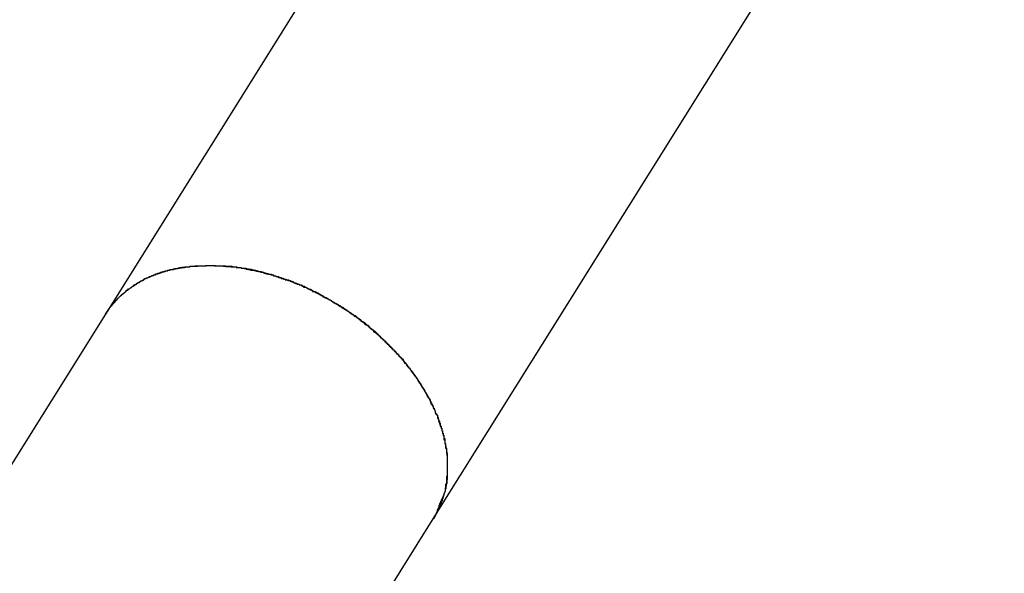
# Model space of a CAD drawing. Extents: x -90 to 90, y -29 to 29.
# Drawn here: x -62 to -61, y -18 to -18 of the extents above; entities that cross this region are included whole.
import ezdxf

# ---------------------------------------------------------------- set-up
doc = ezdxf.new("R2010")
doc.units = 0
doc.layers.get('0').update_dxf_attribs({"linetype": 'CONTINUOUS'})

msp = doc.modelspace()

# ---------------------------------------------------------------- linework, layer by layer
at = {"color": 0}
for points in [[(-56.9535, -10.4945), (-61.6645, -18.0338)], [(-56.9535, -10.4945), (-61.6645, -18.0338)], [(-56.9535, -10.4945), (-61.6645, -18.0338)], [(-56.9535, -10.4945), (-61.6645, -18.0338)], [(-56.9535, -10.4945), (-61.6645, -18.0338)], [(-56.9535, -10.4945), (-61.6645, -18.0338)], [(-56.9535, -10.4945), (-61.6645, -18.0338)], [(-56.9535, -10.4945), (-61.6645, -18.0338)], [(-56.9535, -10.4945), (-61.6645, -18.0338)], [(-56.9535, -10.4945), (-61.6645, -18.0338)], [(-56.9535, -10.4945), (-61.6645, -18.0338)], [(-56.9535, -10.4945), (-61.6645, -18.0338)], [(-56.9535, -10.4945), (-61.6645, -18.0338)], [(-56.9535, -10.4945), (-61.6645, -18.0338)], [(-56.9535, -10.4945), (-61.6645, -18.0338)], [(-56.9535, -10.4945), (-61.6645, -18.0338)], [(-56.9535, -10.4945), (-61.6645, -18.0338)], [(-56.9535, -10.4945), (-61.6645, -18.0338)], [(-56.9535, -10.4945), (-61.6645, -18.0338)], [(-56.9535, -10.4945), (-61.6645, -18.0338)], [(-56.9535, -10.4945), (-61.6645, -18.0338)], [(-61.5288, -18.1186), (-56.813, -10.5717)], [(-61.5288, -18.1186), (-56.813, -10.5717)], [(-61.5288, -18.1186), (-56.813, -10.5717)], [(-61.5288, -18.1186), (-56.813, -10.5717)], [(-61.5288, -18.1186), (-56.813, -10.5717)], [(-61.5288, -18.1186), (-56.813, -10.5717)], [(-61.5288, -18.1186), (-56.813, -10.5717)], [(-61.5288, -18.1186), (-56.813, -10.5717)], [(-61.5288, -18.1186), (-56.813, -10.5717)], [(-61.5288, -18.1186), (-56.813, -10.5717)], [(-61.5288, -18.1186), (-56.813, -10.5717)], [(-61.5288, -18.1186), (-56.813, -10.5717)], [(-61.5288, -18.1186), (-56.813, -10.5717)], [(-61.5288, -18.1186), (-56.813, -10.5717)], [(-61.5288, -18.1186), (-56.813, -10.5717)], [(-61.5288, -18.1186), (-56.813, -10.5717)], [(-61.5288, -18.1186), (-56.813, -10.5717)], [(-61.5288, -18.1186), (-56.813, -10.5717)], [(-61.5288, -18.1186), (-56.813, -10.5717)], [(-61.5288, -18.1186), (-56.813, -10.5717)], [(-61.5288, -18.1186), (-56.813, -10.5717)], [(-61.6645, -18.0338), (-61.6625, -18.031), (-61.6625, -18.031), (-61.6622, -18.0307), (-61.6622, -18.0305), (-61.6619, -18.0302), (-61.6619, -18.0302), (-61.6616, -18.0299), (-61.6616, -18.0299), (-61.6613, -18.0296), (-61.6613, -18.0296), (-61.661, -18.0293), (-61.661, -18.0293), (-61.6607, -18.029), (-61.6607, -18.029), (-61.6604, -18.0287), (-61.6604, -18.0287), (-61.6603, -18.0284), (-61.6603, -18.0284), (-61.6603, -18.0284), (-61.66, -18.0281), (-61.66, -18.028), (-61.6597, -18.0277), (-61.6597, -18.0277), (-61.6594, -18.0274), (-61.6594, -18.0274), (-61.6591, -18.0271), (-61.6591, -18.0271), (-61.6588, -18.0268), (-61.6588, -18.0268), (-61.6585, -18.0265), (-61.6585, -18.0265), (-61.6582, -18.0262), (-61.6582, -18.0262), (-61.6579, -18.0259), (-61.6579, -18.0259), (-61.6579, -18.0259), (-61.6576, -18.0256), (-61.6573, -18.0256), (-61.657, -18.0253), (-61.657, -18.0253), (-61.6567, -18.025), (-61.6567, -18.025), (-61.6564, -18.0247), (-61.6564, -18.0247), (-61.6561, -18.0244), (-61.6561, -18.0244), (-61.6558, -18.0241), (-61.6558, -18.0241), (-61.6555, -18.0238), (-61.6555, -18.0238), (-61.6552, -18.0237), (-61.6552, -18.0237), (-61.6552, -18.0237), (-61.6549, -18.0234), (-61.6546, -18.0234), (-61.6543, -18.0231), (-61.6543, -18.0231), (-61.654, -18.0228), (-61.654, -18.0228), (-61.6537, -18.0227), (-61.6537, -18.0227), (-61.6534, -18.0224), (-61.6533, -18.0224), (-61.653, -18.0221), (-61.653, -18.0221), (-61.6527, -18.0218), (-61.6527, -18.0218), (-61.6524, -18.0218), (-61.6524, -18.0218), (-61.6524, -18.0218), (-61.6521, -18.0215), (-61.6518, -18.0215), (-61.6515, -18.0212), (-61.6515, -18.0212), (-61.6512, -18.0209), (-61.6512, -18.0209), (-61.6509, -18.0209), (-61.6509, -18.0209), (-61.6506, -18.0206), (-61.6503, -18.0206), (-61.65, -18.0203), (-61.65, -18.0203), (-61.6497, -18.02), (-61.6497, -18.02), (-61.6494, -18.02), (-61.6494, -18.02), (-61.6494, -18.02), (-61.6491, -18.0197), (-61.6488, -18.0197), (-61.6485, -18.0194), (-61.6485, -18.0194), (-61.6482, -18.0191), (-61.6481, -18.0191), (-61.6478, -18.0191), (-61.6478, -18.0191), (-61.6475, -18.0188), (-61.6472, -18.0188), (-61.6469, -18.0188), (-61.6469, -18.0188), (-61.6466, -18.0185), (-61.6466, -18.0185), (-61.6463, -18.0185), (-61.6463, -18.0185), (-61.6463, -18.0185), (-61.646, -18.0182), (-61.6457, -18.0182), (-61.6454, -18.0181), (-61.6454, -18.0181), (-61.6451, -18.0178), (-61.6449, -18.0178), (-61.6446, -18.0178), (-61.6446, -18.0178), (-61.6443, -18.0175), (-61.644, -18.0175), (-61.6437, -18.0175), (-61.6437, -18.0175), (-61.6434, -18.0172), (-61.6434, -18.0172), (-61.6431, -18.0172), (-61.6431, -18.0172), (-61.6431, -18.0172), (-61.6428, -18.0169), (-61.6425, -18.0169), (-61.6422, -18.0169), (-61.6422, -18.0169), (-61.6419, -18.0166), (-61.6416, -18.0166), (-61.6413, -18.0166), (-61.6413, -18.0166), (-61.641, -18.0163), (-61.6407, -18.0163), (-61.6404, -18.0163), (-61.6404, -18.0163), (-61.6401, -18.0162), (-61.6401, -18.0162), (-61.6398, -18.0162), (-61.6398, -18.0162), (-61.6398, -18.0162), (-61.6395, -18.0159), (-61.6392, -18.0159), (-61.6389, -18.0159), (-61.6389, -18.0159), (-61.6386, -18.0156), (-61.6383, -18.0156), (-61.638, -18.0156), (-61.638, -18.0156), (-61.6377, -18.0153), (-61.6374, -18.0153), (-61.6371, -18.0153), (-61.6371, -18.0153), (-61.6368, -18.0153), (-61.6367, -18.0153), (-61.6364, -18.0153), (-61.6364, -18.0153), (-61.6364, -18.0153), (-61.6361, -18.015), (-61.6358, -18.015), (-61.6355, -18.015), (-61.6355, -18.015), (-61.6352, -18.0149), (-61.6349, -18.0149), (-61.6346, -18.0149), (-61.6346, -18.0149), (-61.6343, -18.0147), (-61.634, -18.0147), (-61.6337, -18.0147), (-61.6337, -18.0147), (-61.6334, -18.0147), (-61.6333, -18.0147), (-61.633, -18.0147), (-61.633, -18.0147), (-61.633, -18.0147), (-61.6327, -18.0144), (-61.6324, -18.0144), (-61.6321, -18.0144), (-61.6321, -18.0144), (-61.6318, -18.0144), (-61.6315, -18.0144), (-61.6312, -18.0144), (-61.6312, -18.0144), (-61.6309, -18.0142), (-61.6306, -18.0142), (-61.6303, -18.0142), (-61.6303, -18.0142), (-61.63, -18.0142), (-61.6299, -18.0142), (-61.6296, -18.0142), (-61.6296, -18.0142), (-61.6296, -18.0142), (-61.6293, -18.0139), (-61.629, -18.0139), (-61.6287, -18.0139), (-61.6287, -18.0139), (-61.6284, -18.0139), (-61.6281, -18.0139), (-61.6278, -18.0139), (-61.6278, -18.0139), (-61.6275, -18.0139), (-61.6272, -18.0139), (-61.6269, -18.0139), (-61.6269, -18.0139), (-61.6266, -18.0139), (-61.6265, -18.0139), (-61.6262, -18.0139), (-61.6262, -18.0139), (-61.6262, -18.0139), (-61.6259, -18.0138), (-61.6256, -18.0138), (-61.6253, -18.0138), (-61.6253, -18.0138), (-61.625, -18.0138), (-61.6247, -18.0138), (-61.6244, -18.0138), (-61.6244, -18.0138), (-61.6241, -18.0138), (-61.6238, -18.0138), (-61.6235, -18.0138), (-61.6235, -18.0138), (-61.6232, -18.0138), (-61.6231, -18.0138), (-61.6228, -18.0138), (-61.6228, -18.0138), (-61.6228, -18.0138), (-61.6225, -18.0137), (-61.6222, -18.0137), (-61.6219, -18.0137), (-61.6219, -18.0137), (-61.6216, -18.0137), (-61.6213, -18.0137), (-61.621, -18.0137), (-61.621, -18.0137), (-61.6207, -18.0137), (-61.6204, -18.0137), (-61.6201, -18.0137), (-61.6201, -18.0137), (-61.6198, -18.0137), (-61.6196, -18.0137), (-61.6193, -18.0137), (-61.6193, -18.0138), (-61.6193, -18.0138), (-61.619, -18.0138), (-61.6187, -18.0138), (-61.6184, -18.0138), (-61.6184, -18.0138), (-61.6181, -18.0138), (-61.6178, -18.0138), (-61.6175, -18.0138), (-61.6175, -18.0138), (-61.6172, -18.0138), (-61.6169, -18.0138), (-61.6166, -18.0138), (-61.6166, -18.0138), (-61.6163, -18.0138), (-61.6161, -18.0138), (-61.6158, -18.0138), (-61.6158, -18.014), (-61.6158, -18.014), (-61.6155, -18.014), (-61.6152, -18.014), (-61.6149, -18.014), (-61.6148, -18.014), (-61.6145, -18.014), (-61.6142, -18.014), (-61.6139, -18.014), (-61.6139, -18.014), (-61.6136, -18.014), (-61.6133, -18.014), (-61.613, -18.014), (-61.613, -18.014), (-61.6127, -18.014), (-61.6124, -18.014), (-61.6121, -18.014), (-61.6121, -18.0143), (-61.6121, -18.0143), (-61.6118, -18.0143), (-61.6115, -18.0143), (-61.6112, -18.0143), (-61.611, -18.0143), (-61.6107, -18.0143), (-61.6104, -18.0143), (-61.6101, -18.0143), (-61.6101, -18.0145), (-61.6098, -18.0145), (-61.6095, -18.0145), (-61.6092, -18.0145), (-61.6092, -18.0145), (-61.6089, -18.0145), (-61.6086, -18.0145), (-61.6083, -18.0145), (-61.6083, -18.0148), (-61.6083, -18.0148), (-61.608, -18.0148), (-61.6077, -18.0148), (-61.6074, -18.0148), (-61.6071, -18.0148), (-61.6068, -18.0148), (-61.6065, -18.0148), (-61.6062, -18.0148), (-61.6062, -18.0151), (-61.6059, -18.0151), (-61.6056, -18.0151), (-61.6053, -18.0151), (-61.6053, -18.0153), (-61.605, -18.0153), (-61.6047, -18.0153), (-61.6044, -18.0153), (-61.6044, -18.0156), (-61.6044, -18.0156), (-61.6041, -18.0156), (-61.6038, -18.0156), (-61.6035, -18.0156), (-61.6032, -18.0156), (-61.6029, -18.0156), (-61.6026, -18.0156), (-61.6023, -18.0156), (-61.6023, -18.0159), (-61.602, -18.0159), (-61.6017, -18.0159), (-61.6014, -18.0159), (-61.6012, -18.0162), (-61.6009, -18.0162), (-61.6006, -18.0162), (-61.6003, -18.0162), (-61.6003, -18.0165), (-61.6003, -18.0165), (-61.6, -18.0165), (-61.5997, -18.0165), (-61.5994, -18.0165), (-61.5991, -18.0167), (-61.5988, -18.0167), (-61.5985, -18.0167), (-61.5982, -18.0167), (-61.5982, -18.017), (-61.5979, -18.017), (-61.5976, -18.017), (-61.5973, -18.017), (-61.597, -18.0173), (-61.5967, -18.0173), (-61.5964, -18.0173), (-61.5961, -18.0173), (-61.5961, -18.0176), (-61.5961, -18.0176), (-61.5958, -18.0176), (-61.5955, -18.0176), (-61.5952, -18.0176), (-61.5949, -18.0179), (-61.5946, -18.0179), (-61.5943, -18.0179), (-61.594, -18.0179), (-61.5939, -18.0182), (-61.5936, -18.0182), (-61.5933, -18.0182), (-61.593, -18.0182), (-61.5927, -18.0185), (-61.5924, -18.0185), (-61.5921, -18.0187), (-61.5918, -18.0187), (-61.5918, -18.019), (-61.5918, -18.019), (-61.5915, -18.019), (-61.5912, -18.019), (-61.5909, -18.019), (-61.5906, -18.0193), (-61.5903, -18.0193), (-61.59, -18.0193), (-61.5897, -18.0193), (-61.5896, -18.0196), (-61.5893, -18.0196), (-61.589, -18.0196), (-61.5887, -18.0196), (-61.5884, -18.0199), (-61.5881, -18.0199), (-61.5878, -18.0202), (-61.5875, -18.0202), (-61.5875, -18.0205), (-61.5875, -18.0205), (-61.5872, -18.0205), (-61.5869, -18.0205), (-61.5866, -18.0205), (-61.5863, -18.0208), (-61.586, -18.0208), (-61.5857, -18.0211), (-61.5854, -18.0211), (-61.5852, -18.0214), (-61.5849, -18.0214), (-61.5846, -18.0214), (-61.5843, -18.0214), (-61.584, -18.0217), (-61.5837, -18.0217), (-61.5834, -18.022), (-61.5831, -18.022), (-61.5831, -18.0223), (-61.5831, -18.0223), (-61.5828, -18.0223), (-61.5825, -18.0223), (-61.5822, -18.0223), (-61.5819, -18.0226), (-61.5816, -18.0226), (-61.5813, -18.0229), (-61.581, -18.0229), (-61.5809, -18.0232), (-61.5806, -18.0232), (-61.5803, -18.0235), (-61.58, -18.0235), (-61.5797, -18.0238), (-61.5794, -18.0238), (-61.5791, -18.0241), (-61.5788, -18.0241), (-61.5788, -18.0244), (-61.5788, -18.0244), (-61.5785, -18.0244), (-61.5782, -18.0245), (-61.5779, -18.0245), (-61.5776, -18.0248), (-61.5773, -18.0248), (-61.577, -18.0251), (-61.5767, -18.0251), (-61.5765, -18.0254), (-61.5762, -18.0254), (-61.5759, -18.0257), (-61.5756, -18.0257), (-61.5753, -18.026), (-61.575, -18.026), (-61.5747, -18.0263), (-61.5744, -18.0263), (-61.5744, -18.0266), (-61.5744, -18.0266), (-61.5741, -18.0266), (-61.5738, -18.0269), (-61.5735, -18.0269), (-61.5732, -18.0272), (-61.5729, -18.0272), (-61.5726, -18.0275), (-61.5723, -18.0275), (-61.5721, -18.0278), (-61.5718, -18.0278), (-61.5715, -18.0281), (-61.5712, -18.0281), (-61.5709, -18.0284), (-61.5706, -18.0284), (-61.5703, -18.0287), (-61.57, -18.0288), (-61.57, -18.0291), (-61.57, -18.0291), (-61.5697, -18.0291), (-61.5694, -18.0294), (-61.5691, -18.0294), (-61.5688, -18.0297), (-61.5685, -18.0297), (-61.5682, -18.03), (-61.5679, -18.03), (-61.5678, -18.0303), (-61.5675, -18.0303), (-61.5672, -18.0306), (-61.5669, -18.0306), (-61.5666, -18.0309), (-61.5663, -18.0309), (-61.566, -18.0312), (-61.5657, -18.0315), (-61.5657, -18.0318), (-61.5657, -18.0318), (-61.5654, -18.0318), (-61.5651, -18.0321), (-61.5648, -18.0321), (-61.5645, -18.0324), (-61.5642, -18.0324), (-61.5639, -18.0327), (-61.5636, -18.0329), (-61.5636, -18.0332), (-61.5633, -18.0332), (-61.563, -18.0335), (-61.5627, -18.0335), (-61.5624, -18.0338), (-61.5621, -18.0338), (-61.5618, -18.0341), (-61.5615, -18.0344), (-61.5615, -18.0347), (-61.5615, -18.0347), (-61.5612, -18.0347), (-61.5609, -18.035), (-61.5606, -18.035), (-61.5603, -18.0353), (-61.56, -18.0353), (-61.5597, -18.0356), (-61.5594, -18.0359), (-61.5594, -18.0362), (-61.5591, -18.0362), (-61.5588, -18.0365), (-61.5585, -18.0366), (-61.5583, -18.0369), (-61.558, -18.0369), (-61.5577, -18.0372), (-61.5574, -18.0375), (-61.5574, -18.0378), (-61.5574, -18.0378), (-61.5571, -18.0378), (-61.5568, -18.0381), (-61.5565, -18.0381), (-61.5562, -18.0384), (-61.5559, -18.0384), (-61.5556, -18.0387), (-61.5553, -18.039), (-61.5553, -18.0393), (-61.555, -18.0393), (-61.5547, -18.0396), (-61.5544, -18.0399), (-61.5544, -18.0402), (-61.5541, -18.0402), (-61.5538, -18.0405), (-61.5535, -18.0408), (-61.5535, -18.0411), (-61.5535, -18.0411), (-61.5532, -18.0411), (-61.5529, -18.0414), (-61.5526, -18.0415), (-61.5524, -18.0418), (-61.5521, -18.0418), (-61.5518, -18.0421), (-61.5515, -18.0424), (-61.5515, -18.0427), (-61.5512, -18.0427), (-61.5509, -18.043), (-61.5506, -18.0433), (-61.5506, -18.0436), (-61.5503, -18.0436), (-61.55, -18.0439), (-61.5497, -18.0442), (-61.5497, -18.0445), (-61.5497, -18.0445), (-61.5494, -18.0445), (-61.5491, -18.0448), (-61.5488, -18.045), (-61.5488, -18.0453), (-61.5485, -18.0453), (-61.5482, -18.0456), (-61.5479, -18.0459), (-61.5479, -18.0462), (-61.5476, -18.0462), (-61.5473, -18.0465), (-61.547, -18.0468), (-61.547, -18.0471), (-61.5467, -18.0471), (-61.5464, -18.0474), (-61.5461, -18.0477), (-61.5461, -18.048), (-61.5461, -18.048), (-61.5458, -18.048), (-61.5455, -18.0483), (-61.5452, -18.0486), (-61.5452, -18.0489), (-61.5449, -18.0489), (-61.5446, -18.0492), (-61.5443, -18.0495), (-61.5443, -18.0498), (-61.544, -18.0498), (-61.5437, -18.0501), (-61.5434, -18.0504), (-61.5434, -18.0507), (-61.5431, -18.0508), (-61.543, -18.0511), (-61.5427, -18.0514), (-61.5427, -18.0517), (-61.5427, -18.0517), (-61.5424, -18.0517), (-61.5421, -18.052), (-61.5418, -18.0523), (-61.5418, -18.0526), (-61.5415, -18.0526), (-61.5414, -18.0529), (-61.5411, -18.0532), (-61.5411, -18.0535), (-61.5408, -18.0535), (-61.5405, -18.0538), (-61.5402, -18.0541), (-61.5402, -18.0544), (-61.5399, -18.0546), (-61.5399, -18.0549), (-61.5396, -18.0552), (-61.5396, -18.0555), (-61.5396, -18.0555), (-61.5393, -18.0555), (-61.539, -18.0558), (-61.5387, -18.0561), (-61.5387, -18.0564), (-61.5384, -18.0564), (-61.5384, -18.0567), (-61.5381, -18.057), (-61.5381, -18.0573), (-61.5378, -18.0573), (-61.5376, -18.0576), (-61.5373, -18.0579), (-61.5373, -18.0582), (-61.537, -18.0584), (-61.537, -18.0587), (-61.5367, -18.059), (-61.5367, -18.0593), (-61.5367, -18.0593), (-61.5364, -18.0593), (-61.5362, -18.0596), (-61.5359, -18.0599), (-61.5359, -18.0602), (-61.5356, -18.0602), (-61.5356, -18.0605), (-61.5353, -18.0608), (-61.5353, -18.0611), (-61.535, -18.0611), (-61.535, -18.0614), (-61.5347, -18.0617), (-61.5347, -18.062), (-61.5344, -18.0622), (-61.5344, -18.0625), (-61.5341, -18.0628), (-61.5341, -18.0631), (-61.5341, -18.0631), (-61.5338, -18.0631), (-61.5338, -18.0634), (-61.5335, -18.0637), (-61.5335, -18.064), (-61.5332, -18.064), (-61.5332, -18.0643), (-61.5329, -18.0646), (-61.5329, -18.0649), (-61.5326, -18.0649), (-61.5326, -18.0652), (-61.5323, -18.0655), (-61.5323, -18.0658), (-61.532, -18.0661), (-61.532, -18.0664), (-61.5318, -18.0667), (-61.5318, -18.067), (-61.5318, -18.067), (-61.5315, -18.067), (-61.5315, -18.0673), (-61.5312, -18.0676), (-61.5312, -18.0679), (-61.5309, -18.0679), (-61.5309, -18.0682), (-61.5307, -18.0685), (-61.5307, -18.0688), (-61.5304, -18.0688), (-61.5304, -18.0691), (-61.5301, -18.0694), (-61.5301, -18.0697), (-61.5298, -18.07), (-61.5298, -18.0703), (-61.5298, -18.0706), (-61.5298, -18.0709), (-61.5298, -18.0709), (-61.5295, -18.0709), (-61.5295, -18.0712), (-61.5292, -18.0715), (-61.5292, -18.0718), (-61.5289, -18.0718), (-61.5289, -18.0721), (-61.5288, -18.0724), (-61.5288, -18.0727), (-61.5285, -18.0727), (-61.5285, -18.073), (-61.5283, -18.0733), (-61.5283, -18.0736), (-61.528, -18.0738), (-61.528, -18.0741), (-61.528, -18.0744), (-61.528, -18.0747), (-61.528, -18.0747), (-61.5277, -18.0747), (-61.5277, -18.075), (-61.5274, -18.0753), (-61.5274, -18.0756), (-61.5271, -18.0756), (-61.5271, -18.0759), (-61.5271, -18.0762), (-61.5271, -18.0765), (-61.5268, -18.0765), (-61.5268, -18.0768), (-61.5268, -18.0771), (-61.5268, -18.0774), (-61.5265, -18.0776), (-61.5265, -18.0779), (-61.5265, -18.0782), (-61.5265, -18.0785), (-61.5265, -18.0785), (-61.5262, -18.0785), (-61.5262, -18.0788), (-61.5262, -18.0791), (-61.5262, -18.0794), (-61.5259, -18.0794), (-61.5259, -18.0797), (-61.5259, -18.08), (-61.5259, -18.0803), (-61.5256, -18.0803), (-61.5256, -18.0806), (-61.5256, -18.0809), (-61.5256, -18.0812), (-61.5253, -18.0813), (-61.5253, -18.0816), (-61.5253, -18.0819), (-61.5253, -18.0822), (-61.5253, -18.0822), (-61.525, -18.0822), (-61.525, -18.0825), (-61.525, -18.0828), (-61.525, -18.0831), (-61.5247, -18.0831), (-61.5247, -18.0834), (-61.5247, -18.0837), (-61.5247, -18.084), (-61.5244, -18.084), (-61.5244, -18.0843), (-61.5244, -18.0846), (-61.5244, -18.0849), (-61.5244, -18.085), (-61.5244, -18.0853), (-61.5244, -18.0856), (-61.5244, -18.0859), (-61.5244, -18.0859), (-61.5241, -18.0859), (-61.5241, -18.0862), (-61.5241, -18.0863), (-61.5241, -18.0866), (-61.524, -18.0866), (-61.524, -18.0869), (-61.524, -18.0872), (-61.524, -18.0875), (-61.5237, -18.0875), (-61.5237, -18.0878), (-61.5237, -18.0881), (-61.5237, -18.0884), (-61.5237, -18.0884), (-61.5237, -18.0887), (-61.5237, -18.089), (-61.5237, -18.0893), (-61.5237, -18.0893), (-61.5234, -18.0893), (-61.5234, -18.0896), (-61.5234, -18.0896), (-61.5234, -18.0899), (-61.5234, -18.0899), (-61.5234, -18.0902), (-61.5234, -18.0905), (-61.5234, -18.0908), (-61.5232, -18.0908), (-61.5232, -18.0911), (-61.5232, -18.0912), (-61.5232, -18.0915), (-61.5232, -18.0915), (-61.5232, -18.0918), (-61.5232, -18.0921), (-61.5232, -18.0924), (-61.5232, -18.0924), (-61.523, -18.0924), (-61.523, -18.0927), (-61.523, -18.093), (-61.523, -18.0933), (-61.523, -18.0933), (-61.523, -18.0936), (-61.523, -18.0939), (-61.523, -18.0942), (-61.523, -18.0942), (-61.523, -18.0945), (-61.523, -18.0948), (-61.523, -18.0951), (-61.523, -18.0951), (-61.523, -18.0954), (-61.523, -18.0957), (-61.523, -18.096), (-61.523, -18.096), (-61.523, -18.0963), (-61.523, -18.0966), (-61.523, -18.0969), (-61.523, -18.0972), (-61.523, -18.0975), (-61.523, -18.0978), (-61.523, -18.0981), (-61.523, -18.0985), (-61.523, -18.0988), (-61.523, -18.0991), (-61.523, -18.0994), (-61.5231, -18.0997), (-61.5231, -18.1), (-61.5231, -18.1003), (-61.5231, -18.1006), (-61.5234, -18.1012), (-61.5234, -18.1012), (-61.5234, -18.1015), (-61.5234, -18.1018), (-61.5234, -18.1021), (-61.5234, -18.1027), (-61.5234, -18.103), (-61.5234, -18.1035), (-61.5234, -18.1038), (-61.5237, -18.1044), (-61.5237, -18.1047), (-61.5237, -18.105), (-61.5237, -18.1053), (-61.5239, -18.1059), (-61.5239, -18.1062), (-61.5239, -18.1068), (-61.5239, -18.1071), (-61.5242, -18.1077)], [(-61.6645, -18.0338), (-61.6624, -18.0308), (-61.6624, -18.0308), (-61.6621, -18.0305), (-61.6621, -18.0302), (-61.6618, -18.0299), (-61.6618, -18.0299), (-61.6615, -18.0296), (-61.6615, -18.0296), (-61.6612, -18.0293), (-61.6612, -18.0293), (-61.6609, -18.029), (-61.6609, -18.0289), (-61.6606, -18.0286), (-61.6606, -18.0286), (-61.6603, -18.0283), (-61.6603, -18.0283), (-61.66, -18.028), (-61.66, -18.028), (-61.66, -18.028), (-61.6597, -18.0277), (-61.6595, -18.0275), (-61.6592, -18.0272), (-61.6592, -18.0272), (-61.6589, -18.0269), (-61.6589, -18.0269), (-61.6586, -18.0266), (-61.6586, -18.0266), (-61.6583, -18.0263), (-61.6582, -18.0263), (-61.6579, -18.026), (-61.6579, -18.026), (-61.6576, -18.0257), (-61.6576, -18.0257), (-61.6573, -18.0254), (-61.6573, -18.0254), (-61.6573, -18.0254), (-61.657, -18.0251), (-61.6567, -18.0251), (-61.6564, -18.0248), (-61.6564, -18.0248), (-61.6561, -18.0245), (-61.6561, -18.0245), (-61.6558, -18.0242), (-61.6558, -18.0242), (-61.6555, -18.0239), (-61.6552, -18.0239), (-61.6549, -18.0236), (-61.6549, -18.0236), (-61.6546, -18.0233), (-61.6546, -18.0233), (-61.6543, -18.0231), (-61.6543, -18.0231), (-61.6543, -18.0231), (-61.654, -18.0228), (-61.6537, -18.0228), (-61.6534, -18.0225), (-61.6534, -18.0225), (-61.6531, -18.0222), (-61.6529, -18.0222), (-61.6526, -18.0219), (-61.6526, -18.0219), (-61.6523, -18.0216), (-61.652, -18.0216), (-61.6517, -18.0213), (-61.6517, -18.0213), (-61.6514, -18.021), (-61.6514, -18.021), (-61.6511, -18.021), (-61.6511, -18.021), (-61.6511, -18.021), (-61.6508, -18.0207), (-61.6505, -18.0207), (-61.6502, -18.0204), (-61.6502, -18.0204), (-61.6499, -18.0201), (-61.6496, -18.0201), (-61.6493, -18.02), (-61.6493, -18.02), (-61.649, -18.0197), (-61.6487, -18.0197), (-61.6484, -18.0194), (-61.6484, -18.0194), (-61.6481, -18.0191), (-61.6479, -18.0191), (-61.6476, -18.0191), (-61.6476, -18.0191), (-61.6476, -18.0191), (-61.6473, -18.0188), (-61.647, -18.0188), (-61.6467, -18.0185), (-61.6466, -18.0185), (-61.6463, -18.0182), (-61.646, -18.0182), (-61.6457, -18.0182), (-61.6457, -18.0182), (-61.6454, -18.0179), (-61.6451, -18.0179), (-61.6448, -18.0178), (-61.6448, -18.0178), (-61.6445, -18.0175), (-61.6442, -18.0175), (-61.6439, -18.0175), (-61.6439, -18.0175), (-61.6439, -18.0175), (-61.6436, -18.0172), (-61.6433, -18.0172), (-61.643, -18.0171), (-61.6427, -18.0171), (-61.6424, -18.0168), (-61.6421, -18.0168), (-61.6418, -18.0168), (-61.6418, -18.0168), (-61.6415, -18.0165), (-61.6412, -18.0165), (-61.6409, -18.0165), (-61.6409, -18.0165), (-61.6406, -18.0162), (-61.6403, -18.0162), (-61.64, -18.0162), (-61.64, -18.0162), (-61.64, -18.0162), (-61.6397, -18.0159), (-61.6394, -18.0159), (-61.6391, -18.0159), (-61.6388, -18.0159), (-61.6385, -18.0156), (-61.6382, -18.0156), (-61.6379, -18.0156), (-61.6379, -18.0156), (-61.6376, -18.0153), (-61.6373, -18.0153), (-61.637, -18.0153), (-61.6369, -18.0153), (-61.6366, -18.0152), (-61.6363, -18.0152), (-61.636, -18.0152), (-61.636, -18.0152), (-61.636, -18.0152), (-61.6357, -18.0149), (-61.6354, -18.0149), (-61.6351, -18.0149), (-61.6348, -18.0149), (-61.6345, -18.0148), (-61.6342, -18.0148), (-61.6339, -18.0148), (-61.6339, -18.0148), (-61.6336, -18.0145), (-61.6333, -18.0145), (-61.633, -18.0145), (-61.6327, -18.0145), (-61.6324, -18.0145), (-61.6321, -18.0145), (-61.6318, -18.0145), (-61.6318, -18.0145), (-61.6318, -18.0145), (-61.6315, -18.0142), (-61.6312, -18.0142), (-61.6309, -18.0142), (-61.6306, -18.0142), (-61.6303, -18.0142), (-61.63, -18.0142), (-61.6297, -18.0142), (-61.6297, -18.0142), (-61.6294, -18.014), (-61.6291, -18.014), (-61.6288, -18.014), (-61.6285, -18.014), (-61.6282, -18.014), (-61.6279, -18.014), (-61.6276, -18.014), (-61.6276, -18.014), (-61.6276, -18.014), (-61.6273, -18.0138), (-61.627, -18.0138), (-61.6267, -18.0138), (-61.6264, -18.0138), (-61.6261, -18.0138), (-61.6258, -18.0138), (-61.6255, -18.0138), (-61.6254, -18.0138), (-61.6251, -18.0138), (-61.6248, -18.0138), (-61.6245, -18.0138), (-61.6242, -18.0138), (-61.6239, -18.0138), (-61.6236, -18.0138), (-61.6233, -18.0138), (-61.6233, -18.0138), (-61.6233, -18.0138), (-61.623, -18.0137), (-61.6227, -18.0137), (-61.6224, -18.0137), (-61.6221, -18.0137), (-61.6218, -18.0137), (-61.6215, -18.0137), (-61.6212, -18.0137), (-61.6211, -18.0137), (-61.6208, -18.0137), (-61.6205, -18.0137), (-61.6202, -18.0137), (-61.6199, -18.0137), (-61.6196, -18.0137), (-61.6193, -18.0137), (-61.619, -18.0137), (-61.619, -18.0138), (-61.619, -18.0138), (-61.6187, -18.0138), (-61.6184, -18.0138), (-61.6181, -18.0138), (-61.6178, -18.0138), (-61.6175, -18.0138), (-61.6172, -18.0138), (-61.6169, -18.0138), (-61.6168, -18.0138), (-61.6165, -18.0138), (-61.6162, -18.0138), (-61.6159, -18.0138), (-61.6156, -18.0138), (-61.6153, -18.0138), (-61.615, -18.0138), (-61.6147, -18.0138), (-61.6147, -18.0141), (-61.6147, -18.0141), (-61.6144, -18.0141), (-61.6141, -18.0141), (-61.6138, -18.0141), (-61.6135, -18.0141), (-61.6132, -18.0141), (-61.6129, -18.0141), (-61.6126, -18.0141), (-61.6125, -18.0142), (-61.6122, -18.0142), (-61.6119, -18.0142), (-61.6116, -18.0142), (-61.6113, -18.0142), (-61.611, -18.0142), (-61.6107, -18.0142), (-61.6104, -18.0142), (-61.6104, -18.0145), (-61.6104, -18.0145), (-61.6101, -18.0145), (-61.6098, -18.0145), (-61.6095, -18.0145), (-61.6092, -18.0145), (-61.6089, -18.0145), (-61.6086, -18.0145), (-61.6083, -18.0145), (-61.6083, -18.0148), (-61.608, -18.0148), (-61.6077, -18.0148), (-61.6074, -18.0148), (-61.6071, -18.0149), (-61.6068, -18.0149), (-61.6065, -18.0149), (-61.6062, -18.0149), (-61.6062, -18.0152), (-61.6062, -18.0152), (-61.6059, -18.0152), (-61.6056, -18.0152), (-61.6053, -18.0152), (-61.605, -18.0152), (-61.6047, -18.0152), (-61.6044, -18.0152), (-61.6041, -18.0152), (-61.6041, -18.0155), (-61.6038, -18.0155), (-61.6035, -18.0155), (-61.6032, -18.0155), (-61.6029, -18.0158), (-61.6026, -18.0158), (-61.6023, -18.0158), (-61.602, -18.0158), (-61.602, -18.0161), (-61.602, -18.0161), (-61.6017, -18.0161), (-61.6014, -18.0161), (-61.6011, -18.0161), (-61.6008, -18.0162), (-61.6005, -18.0162), (-61.6002, -18.0162), (-61.5999, -18.0162), (-61.5999, -18.0165), (-61.5996, -18.0165), (-61.5993, -18.0165), (-61.599, -18.0165), (-61.5988, -18.0168), (-61.5985, -18.0168), (-61.5982, -18.0168), (-61.5979, -18.0168), (-61.5979, -18.0171), (-61.5979, -18.0171), (-61.5976, -18.0171), (-61.5973, -18.0171), (-61.597, -18.0171), (-61.5967, -18.0173), (-61.5964, -18.0173), (-61.5961, -18.0173), (-61.5958, -18.0173), (-61.5958, -18.0176), (-61.5955, -18.0176), (-61.5952, -18.0176), (-61.5949, -18.0176), (-61.5949, -18.0179), (-61.5946, -18.0179), (-61.5943, -18.018), (-61.594, -18.018), (-61.594, -18.0183), (-61.594, -18.0183), (-61.5937, -18.0183), (-61.5934, -18.0183), (-61.5931, -18.0183), (-61.5928, -18.0186), (-61.5925, -18.0186), (-61.5922, -18.0186), (-61.5919, -18.0186), (-61.5919, -18.0189), (-61.5916, -18.0189), (-61.5913, -18.0189), (-61.591, -18.0189), (-61.591, -18.0192), (-61.5907, -18.0192), (-61.5904, -18.0193), (-61.5901, -18.0193), (-61.5901, -18.0196), (-61.5901, -18.0196), (-61.5898, -18.0196), (-61.5895, -18.0196), (-61.5892, -18.0196), (-61.589, -18.0199), (-61.5887, -18.0199), (-61.5884, -18.0199), (-61.5881, -18.0199), (-61.5881, -18.0202), (-61.5878, -18.0202), (-61.5875, -18.0202), (-61.5872, -18.0202), (-61.5872, -18.0205), (-61.5869, -18.0205), (-61.5866, -18.0207), (-61.5863, -18.0207), (-61.5863, -18.021), (-61.5863, -18.021), (-61.586, -18.021), (-61.5857, -18.021), (-61.5854, -18.021), (-61.5852, -18.0213), (-61.5849, -18.0213), (-61.5846, -18.0214), (-61.5843, -18.0214), (-61.5843, -18.0217), (-61.584, -18.0217), (-61.5837, -18.0217), (-61.5834, -18.0217), (-61.5834, -18.022), (-61.5831, -18.022), (-61.5828, -18.0223), (-61.5825, -18.0223), (-61.5825, -18.0226), (-61.5825, -18.0226), (-61.5822, -18.0226), (-61.5819, -18.0226), (-61.5816, -18.0226), (-61.5813, -18.0229), (-61.581, -18.0229), (-61.5807, -18.0232), (-61.5804, -18.0232), (-61.5804, -18.0235), (-61.5801, -18.0235), (-61.5798, -18.0235), (-61.5795, -18.0235), (-61.5795, -18.0238), (-61.5792, -18.0238), (-61.5789, -18.0241), (-61.5786, -18.0241), (-61.5786, -18.0244), (-61.5786, -18.0244), (-61.5783, -18.0244), (-61.578, -18.0244), (-61.5777, -18.0244), (-61.5774, -18.0247), (-61.5771, -18.0247), (-61.5768, -18.025), (-61.5765, -18.025), (-61.5765, -18.0253), (-61.5762, -18.0253), (-61.5759, -18.0256), (-61.5756, -18.0256), (-61.5756, -18.0259), (-61.5753, -18.0259), (-61.575, -18.0262), (-61.5747, -18.0262), (-61.5747, -18.0265), (-61.5747, -18.0265), (-61.5744, -18.0265), (-61.5741, -18.0266), (-61.5738, -18.0266), (-61.5735, -18.0269), (-61.5732, -18.0269), (-61.5729, -18.0272), (-61.5726, -18.0272), (-61.5726, -18.0275), (-61.5723, -18.0275), (-61.572, -18.0278), (-61.5717, -18.0278), (-61.5716, -18.0281), (-61.5713, -18.0281), (-61.571, -18.0284), (-61.5707, -18.0284), (-61.5707, -18.0287), (-61.5707, -18.0287), (-61.5704, -18.0287), (-61.5701, -18.029), (-61.5698, -18.029), (-61.5695, -18.0293), (-61.5692, -18.0293), (-61.5689, -18.0296), (-61.5686, -18.0296), (-61.5686, -18.0299), (-61.5683, -18.0299), (-61.568, -18.0302), (-61.5677, -18.0302), (-61.5676, -18.0305), (-61.5673, -18.0305), (-61.567, -18.0308), (-61.5667, -18.0309), (-61.5667, -18.0312), (-61.5667, -18.0312), (-61.5664, -18.0312), (-61.5661, -18.0315), (-61.5658, -18.0315), (-61.5655, -18.0318), (-61.5652, -18.0318), (-61.5649, -18.0321), (-61.5646, -18.0321), (-61.5646, -18.0324), (-61.5643, -18.0324), (-61.564, -18.0327), (-61.5637, -18.0327), (-61.5636, -18.033), (-61.5633, -18.033), (-61.563, -18.0333), (-61.5627, -18.0335), (-61.5627, -18.0338), (-61.5627, -18.0338), (-61.5624, -18.0338), (-61.5621, -18.0341), (-61.5618, -18.0341), (-61.5615, -18.0344), (-61.5612, -18.0344), (-61.5609, -18.0347), (-61.5606, -18.0349), (-61.5606, -18.0352), (-61.5603, -18.0352), (-61.56, -18.0355), (-61.5597, -18.0355), (-61.5597, -18.0358), (-61.5594, -18.0358), (-61.5591, -18.0361), (-61.5588, -18.0364), (-61.5588, -18.0367), (-61.5588, -18.0367), (-61.5585, -18.0367), (-61.5582, -18.037), (-61.5579, -18.037), (-61.5576, -18.0373), (-61.5573, -18.0373), (-61.557, -18.0376), (-61.5567, -18.0379), (-61.5567, -18.0382), (-61.5564, -18.0382), (-61.5561, -18.0385), (-61.5558, -18.0386), (-61.5558, -18.0389), (-61.5555, -18.0389), (-61.5552, -18.0392), (-61.5549, -18.0395), (-61.5549, -18.0398), (-61.5549, -18.0398), (-61.5546, -18.0398), (-61.5543, -18.0401), (-61.554, -18.0401), (-61.5538, -18.0404), (-61.5535, -18.0404), (-61.5532, -18.0407), (-61.5529, -18.041), (-61.5529, -18.0413), (-61.5526, -18.0413), (-61.5523, -18.0416), (-61.552, -18.0419), (-61.552, -18.0422), (-61.5517, -18.0422), (-61.5514, -18.0425), (-61.5511, -18.0428), (-61.5511, -18.0431), (-61.5511, -18.0431), (-61.5508, -18.0431), (-61.5505, -18.0434), (-61.5502, -18.0436), (-61.5502, -18.0439), (-61.5499, -18.0439), (-61.5496, -18.0442), (-61.5493, -18.0445), (-61.5493, -18.0448), (-61.549, -18.0448), (-61.5487, -18.0451), (-61.5484, -18.0454), (-61.5484, -18.0457), (-61.5481, -18.0457), (-61.5478, -18.046), (-61.5475, -18.0463), (-61.5475, -18.0466), (-61.5475, -18.0466), (-61.5472, -18.0466), (-61.5469, -18.0469), (-61.5466, -18.0472), (-61.5466, -18.0475), (-61.5463, -18.0475), (-61.546, -18.0478), (-61.5457, -18.0481), (-61.5457, -18.0484), (-61.5454, -18.0484), (-61.5451, -18.0487), (-61.5448, -18.049), (-61.5448, -18.0493), (-61.5445, -18.0494), (-61.5443, -18.0497), (-61.544, -18.05), (-61.544, -18.0503), (-61.544, -18.0503), (-61.5437, -18.0503), (-61.5434, -18.0506), (-61.5431, -18.0509), (-61.5431, -18.0512), (-61.5428, -18.0512), (-61.5425, -18.0515), (-61.5422, -18.0518), (-61.5422, -18.0521), (-61.5419, -18.0521), (-61.5416, -18.0524), (-61.5413, -18.0527), (-61.5413, -18.053), (-61.541, -18.0532), (-61.541, -18.0535), (-61.5407, -18.0538), (-61.5407, -18.0541), (-61.5407, -18.0541), (-61.5404, -18.0541), (-61.5401, -18.0544), (-61.5398, -18.0547), (-61.5398, -18.055), (-61.5395, -18.0551), (-61.5394, -18.0554), (-61.5391, -18.0557), (-61.5391, -18.056), (-61.5388, -18.056), (-61.5385, -18.0563), (-61.5382, -18.0566), (-61.5382, -18.0569), (-61.5379, -18.0572), (-61.5379, -18.0575), (-61.5376, -18.0578), (-61.5376, -18.0581), (-61.5376, -18.0581), (-61.5373, -18.0581), (-61.537, -18.0584), (-61.5367, -18.0587), (-61.5367, -18.059), (-61.5364, -18.0591), (-61.5364, -18.0594), (-61.5361, -18.0597), (-61.5361, -18.06), (-61.5358, -18.06), (-61.5357, -18.0603), (-61.5354, -18.0606), (-61.5354, -18.0609), (-61.5351, -18.0612), (-61.5351, -18.0615), (-61.5348, -18.0618), (-61.5348, -18.0621), (-61.5348, -18.0621), (-61.5345, -18.0621), (-61.5343, -18.0624), (-61.534, -18.0627), (-61.534, -18.063), (-61.5337, -18.0633), (-61.5337, -18.0636), (-61.5334, -18.0639), (-61.5334, -18.0642), (-61.5331, -18.0642), (-61.5331, -18.0645), (-61.5328, -18.0648), (-61.5328, -18.0651), (-61.5325, -18.0654), (-61.5325, -18.0657), (-61.5322, -18.066), (-61.5322, -18.0663), (-61.5322, -18.0663), (-61.5319, -18.0663), (-61.5319, -18.0666), (-61.5316, -18.0669), (-61.5316, -18.0672), (-61.5313, -18.0675), (-61.5313, -18.0678), (-61.531, -18.0681), (-61.531, -18.0684), (-61.5307, -18.0684), (-61.5307, -18.0687), (-61.5304, -18.069), (-61.5304, -18.0693), (-61.5301, -18.0696), (-61.5301, -18.0699), (-61.5299, -18.0702), (-61.5299, -18.0705), (-61.5299, -18.0705), (-61.5296, -18.0705), (-61.5296, -18.0708), (-61.5293, -18.0711), (-61.5293, -18.0714), (-61.529, -18.0717), (-61.529, -18.072), (-61.5289, -18.0723), (-61.5289, -18.0726), (-61.5286, -18.0727), (-61.5286, -18.073), (-61.5283, -18.0733), (-61.5283, -18.0736), (-61.528, -18.0739), (-61.528, -18.0742), (-61.528, -18.0745), (-61.528, -18.0748), (-61.528, -18.0748), (-61.5277, -18.0748), (-61.5277, -18.0751), (-61.5274, -18.0754), (-61.5274, -18.0757), (-61.5271, -18.076), (-61.5271, -18.0763), (-61.5271, -18.0766), (-61.5271, -18.0769), (-61.5268, -18.0769), (-61.5268, -18.0772), (-61.5266, -18.0775), (-61.5266, -18.0778), (-61.5263, -18.0781), (-61.5263, -18.0784), (-61.5263, -18.0787), (-61.5263, -18.079), (-61.5263, -18.079), (-61.526, -18.079), (-61.526, -18.0793), (-61.5259, -18.0796), (-61.5259, -18.0799), (-61.5256, -18.0802), (-61.5256, -18.0805), (-61.5256, -18.0808), (-61.5256, -18.0811), (-61.5253, -18.0811), (-61.5253, -18.0814), (-61.5253, -18.0817), (-61.5253, -18.082), (-61.525, -18.0823), (-61.525, -18.0826), (-61.525, -18.0829), (-61.525, -18.0832), (-61.525, -18.0832), (-61.5247, -18.0832), (-61.5247, -18.0835), (-61.5247, -18.0838), (-61.5247, -18.0841), (-61.5244, -18.0844), (-61.5244, -18.0847), (-61.5244, -18.085), (-61.5244, -18.0853), (-61.5241, -18.0853), (-61.5241, -18.0856), (-61.5241, -18.0859), (-61.5241, -18.0862), (-61.524, -18.0865), (-61.524, -18.0868), (-61.524, -18.0871), (-61.524, -18.0874), (-61.524, -18.0874), (-61.5237, -18.0874), (-61.5237, -18.0877), (-61.5237, -18.088), (-61.5237, -18.0883), (-61.5236, -18.0885), (-61.5236, -18.0888), (-61.5236, -18.0891), (-61.5236, -18.0894), (-61.5234, -18.0894), (-61.5234, -18.0897), (-61.5234, -18.09), (-61.5234, -18.0903), (-61.5234, -18.0906), (-61.5234, -18.0909), (-61.5234, -18.0912), (-61.5234, -18.0915), (-61.5234, -18.0915), (-61.5231, -18.0915), (-61.5231, -18.0918), (-61.5231, -18.0921), (-61.5231, -18.0924), (-61.5231, -18.0925), (-61.5231, -18.0928), (-61.5231, -18.0931), (-61.5231, -18.0934), (-61.5231, -18.0934), (-61.5231, -18.0937), (-61.5231, -18.094), (-61.5231, -18.0943), (-61.5231, -18.0946), (-61.5231, -18.0949), (-61.5231, -18.0952), (-61.5231, -18.0955), (-61.5231, -18.0955), (-61.523, -18.0955), (-61.523, -18.0958), (-61.523, -18.0961), (-61.523, -18.0964), (-61.523, -18.0964), (-61.523, -18.0967), (-61.523, -18.097), (-61.523, -18.0973), (-61.523, -18.0973), (-61.523, -18.0976), (-61.523, -18.0979), (-61.523, -18.0982), (-61.523, -18.0984), (-61.523, -18.0987), (-61.523, -18.099), (-61.5231, -18.0993), (-61.5231, -18.0993), (-61.5231, -18.0993), (-61.5231, -18.0996), (-61.5231, -18.0996), (-61.5231, -18.0999), (-61.5231, -18.0999), (-61.5231, -18.1002), (-61.5231, -18.1005), (-61.5231, -18.1008), (-61.5231, -18.1008), (-61.5231, -18.1011), (-61.5231, -18.1014), (-61.5231, -18.1017), (-61.5231, -18.1017), (-61.5231, -18.102), (-61.5231, -18.1023), (-61.5232, -18.1026), (-61.5232, -18.1026), (-61.5232, -18.1026), (-61.5232, -18.1029), (-61.5232, -18.1032), (-61.5232, -18.1035), (-61.5232, -18.1035), (-61.5232, -18.1038), (-61.5232, -18.1041), (-61.5235, -18.1044), (-61.5235, -18.1044), (-61.5235, -18.1047), (-61.5235, -18.105), (-61.5236, -18.1053), (-61.5236, -18.1055), (-61.5236, -18.1058), (-61.5236, -18.1061), (-61.5239, -18.1064), (-61.5239, -18.1064), (-61.5239, -18.1067), (-61.5239, -18.107), (-61.5239, -18.1073), (-61.5242, -18.1076), (-61.5242, -18.1079), (-61.5244, -18.1082), (-61.5244, -18.1085), (-61.5247, -18.1091), (-61.5247, -18.1094), (-61.525, -18.1097), (-61.525, -18.11), (-61.5253, -18.1103), (-61.5253, -18.1106), (-61.5256, -18.1109), (-61.5256, -18.1112), (-61.5259, -18.1118), (-61.5259, -18.1118), (-61.5259, -18.1121), (-61.5262, -18.1124), (-61.5262, -18.1127), (-61.5265, -18.1133), (-61.5265, -18.1136), (-61.5268, -18.1142), (-61.5269, -18.1145), (-61.5272, -18.1151), (-61.5272, -18.1154), (-61.5275, -18.1159), (-61.5276, -18.1162), (-61.5279, -18.1168), (-61.5279, -18.1171), (-61.5282, -18.1177), (-61.5285, -18.118), (-61.5288, -18.1186)], [(-61.6645, -18.0338), (-66.0806, -25.1012)], [(-61.6645, -18.0338), (-66.0806, -25.1012)], [(-61.6645, -18.0338), (-66.0806, -25.1012)], [(-61.6645, -18.0338), (-66.0806, -25.1012)], [(-61.6645, -18.0338), (-66.0806, -25.1012)], [(-61.6645, -18.0338), (-66.0806, -25.1012)], [(-61.6645, -18.0338), (-66.0806, -25.1012)], [(-61.6645, -18.0338), (-66.0806, -25.1012)], [(-61.6645, -18.0338), (-66.0806, -25.1012)], [(-61.6645, -18.0338), (-66.0806, -25.1012)], [(-61.6645, -18.0338), (-66.0806, -25.1012)], [(-61.6645, -18.0338), (-66.0806, -25.1012)], [(-61.6645, -18.0338), (-66.0806, -25.1012)], [(-61.6645, -18.0338), (-66.0806, -25.1012)], [(-61.6645, -18.0338), (-66.0806, -25.1012)], [(-61.6645, -18.0338), (-66.0806, -25.1012)], [(-61.6645, -18.0338), (-66.0806, -25.1012)], [(-61.6645, -18.0338), (-66.0806, -25.1012)], [(-61.6645, -18.0338), (-66.0806, -25.1012)], [(-61.6645, -18.0338), (-66.0806, -25.1012)], [(-61.6645, -18.0338), (-66.0806, -25.1012)], [(-61.6645, -18.0338), (-61.6645, -18.0338)], [(-61.6645, -18.0338), (-61.6645, -18.0338)], [(-61.5242, -18.1077), (-61.5243, -18.108), (-61.5243, -18.108), (-61.5243, -18.108), (-61.5243, -18.108), (-61.5243, -18.108), (-61.5243, -18.108), (-61.5243, -18.108), (-61.5243, -18.108), (-61.5243, -18.108), (-61.5243, -18.1081), (-61.5243, -18.1081), (-61.5243, -18.1081), (-61.5243, -18.1081), (-61.5243, -18.1081), (-61.5243, -18.1081), (-61.5243, -18.1081), (-61.5243, -18.1081), (-61.5244, -18.1084), (-61.5244, -18.1084), (-61.5244, -18.1084), (-61.5244, -18.1084), (-61.5244, -18.1084), (-61.5244, -18.1084), (-61.5244, -18.1084), (-61.5244, -18.1084), (-61.5244, -18.1084), (-61.5244, -18.1085), (-61.5244, -18.1085), (-61.5244, -18.1085), (-61.5244, -18.1085), (-61.5244, -18.1085), (-61.5244, -18.1085), (-61.5244, -18.1085), (-61.5244, -18.1085), (-61.5245, -18.1088), (-61.5245, -18.1088), (-61.5245, -18.1088), (-61.5245, -18.1088), (-61.5245, -18.1088), (-61.5245, -18.1088), (-61.5245, -18.1088), (-61.5245, -18.1088), (-61.5245, -18.1088), (-61.5245, -18.1088), (-61.5245, -18.1088), (-61.5245, -18.1088), (-61.5245, -18.1088), (-61.5245, -18.1088), (-61.5245, -18.1088), (-61.5245, -18.1088), (-61.5245, -18.1088), (-61.5246, -18.1091), (-61.5246, -18.1091), (-61.5246, -18.1091), (-61.5246, -18.1091), (-61.5246, -18.1091), (-61.5246, -18.1091), (-61.5246, -18.1091), (-61.5246, -18.1091), (-61.5246, -18.1091), (-61.5246, -18.1092), (-61.5246, -18.1092), (-61.5246, -18.1092), (-61.5246, -18.1092), (-61.5246, -18.1092), (-61.5246, -18.1092), (-61.5246, -18.1092), (-61.5246, -18.1092), (-61.5247, -18.1095), (-61.5247, -18.1095), (-61.5247, -18.1095), (-61.5247, -18.1095), (-61.5247, -18.1095), (-61.5247, -18.1095), (-61.5247, -18.1095), (-61.5247, -18.1095), (-61.5247, -18.1095), (-61.5247, -18.1096), (-61.5247, -18.1096), (-61.5247, -18.1096), (-61.5247, -18.1096), (-61.5247, -18.1096), (-61.5247, -18.1096), (-61.5247, -18.1096), (-61.5247, -18.1096), (-61.5248, -18.1099), (-61.5248, -18.1099), (-61.5248, -18.1099), (-61.5248, -18.1099), (-61.5248, -18.1099), (-61.5248, -18.1099), (-61.5248, -18.1099), (-61.5248, -18.1099), (-61.5248, -18.1099), (-61.5248, -18.11), (-61.5248, -18.11), (-61.5248, -18.11), (-61.5248, -18.11), (-61.5248, -18.11), (-61.5248, -18.11), (-61.5248, -18.11), (-61.5248, -18.11), (-61.5249, -18.1103), (-61.5249, -18.1103), (-61.5249, -18.1103), (-61.5249, -18.1103), (-61.5249, -18.1103), (-61.5249, -18.1103), (-61.5249, -18.1103), (-61.5249, -18.1103), (-61.5249, -18.1103), (-61.5249, -18.1103), (-61.5249, -18.1103), (-61.5249, -18.1103), (-61.5249, -18.1103), (-61.5249, -18.1103), (-61.5249, -18.1103), (-61.5249, -18.1103), (-61.5249, -18.1103), (-61.5251, -18.1106), (-61.5251, -18.1106), (-61.5251, -18.1106), (-61.5251, -18.1106), (-61.5251, -18.1106), (-61.5251, -18.1106), (-61.5251, -18.1106), (-61.5251, -18.1106), (-61.5251, -18.1106), (-61.5251, -18.1107), (-61.5251, -18.1107), (-61.5251, -18.1107), (-61.5251, -18.1107), (-61.5251, -18.1107), (-61.5251, -18.1107), (-61.5251, -18.1107), (-61.5251, -18.1107), (-61.5252, -18.111), (-61.5252, -18.111), (-61.5252, -18.111), (-61.5252, -18.111), (-61.5252, -18.111), (-61.5252, -18.111), (-61.5252, -18.111), (-61.5252, -18.111), (-61.5252, -18.111), (-61.5252, -18.1111), (-61.5252, -18.1111), (-61.5252, -18.1111), (-61.5252, -18.1111), (-61.5252, -18.1111), (-61.5252, -18.1111), (-61.5252, -18.1111), (-61.5252, -18.1111), (-61.5253, -18.1114), (-61.5253, -18.1114), (-61.5253, -18.1114), (-61.5253, -18.1114), (-61.5253, -18.1114), (-61.5253, -18.1114), (-61.5253, -18.1114), (-61.5253, -18.1114), (-61.5253, -18.1114), (-61.5253, -18.1114), (-61.5253, -18.1114), (-61.5253, -18.1114), (-61.5253, -18.1114), (-61.5253, -18.1114), (-61.5253, -18.1114), (-61.5253, -18.1114), (-61.5253, -18.1114), (-61.5255, -18.1117), (-61.5255, -18.1117), (-61.5255, -18.1117), (-61.5255, -18.1117), (-61.5255, -18.1117), (-61.5255, -18.1117), (-61.5255, -18.1117), (-61.5255, -18.1117), (-61.5255, -18.1117), (-61.5255, -18.1118), (-61.5255, -18.1118), (-61.5255, -18.1118), (-61.5255, -18.1118), (-61.5255, -18.1118), (-61.5255, -18.1118), (-61.5255, -18.1118), (-61.5255, -18.1118), (-61.5256, -18.1121), (-61.5256, -18.1121), (-61.5256, -18.1121), (-61.5256, -18.1121), (-61.5256, -18.1121), (-61.5256, -18.1121), (-61.5256, -18.1121), (-61.5256, -18.1121), (-61.5256, -18.1121), (-61.5256, -18.1122), (-61.5256, -18.1122), (-61.5256, -18.1122), (-61.5256, -18.1122), (-61.5256, -18.1122), (-61.5256, -18.1122), (-61.5256, -18.1122), (-61.5256, -18.1122), (-61.5257, -18.1125), (-61.5257, -18.1125), (-61.5257, -18.1125), (-61.5257, -18.1125), (-61.5257, -18.1125), (-61.5257, -18.1125), (-61.5257, -18.1125), (-61.5257, -18.1125), (-61.5257, -18.1125), (-61.5257, -18.1125), (-61.5257, -18.1125), (-61.5257, -18.1125), (-61.5257, -18.1125), (-61.5257, -18.1125), (-61.5257, -18.1125), (-61.5257, -18.1125), (-61.5257, -18.1125), (-61.5259, -18.1128), (-61.5259, -18.1128), (-61.5259, -18.1128), (-61.5259, -18.1128), (-61.5259, -18.1128), (-61.5259, -18.1128), (-61.5259, -18.1128), (-61.5259, -18.1128), (-61.5259, -18.1128), (-61.5259, -18.1129), (-61.5259, -18.1129), (-61.5259, -18.1129), (-61.5259, -18.1129), (-61.5259, -18.1129), (-61.5259, -18.1129), (-61.5259, -18.1129), (-61.5259, -18.1129), (-61.526, -18.1132), (-61.526, -18.1132), (-61.526, -18.1132), (-61.526, -18.1132), (-61.526, -18.1132), (-61.526, -18.1132), (-61.526, -18.1132), (-61.526, -18.1132), (-61.526, -18.1132), (-61.526, -18.1133), (-61.526, -18.1133), (-61.526, -18.1133), (-61.526, -18.1133), (-61.526, -18.1133), (-61.526, -18.1133), (-61.526, -18.1133), (-61.526, -18.1133), (-61.5262, -18.1136), (-61.5262, -18.1136), (-61.5262, -18.1136), (-61.5262, -18.1136), (-61.5262, -18.1136), (-61.5262, -18.1136), (-61.5262, -18.1136), (-61.5262, -18.1136), (-61.5262, -18.1136), (-61.5262, -18.1136), (-61.5262, -18.1136), (-61.5262, -18.1136), (-61.5262, -18.1136), (-61.5262, -18.1136), (-61.5262, -18.1136), (-61.5262, -18.1136), (-61.5262, -18.1136), (-61.5263, -18.1139), (-61.5263, -18.1139), (-61.5263, -18.1139), (-61.5263, -18.1139), (-61.5263, -18.1139), (-61.5263, -18.1139), (-61.5263, -18.1139), (-61.5263, -18.1139), (-61.5263, -18.1139), (-61.5263, -18.114), (-61.5263, -18.114), (-61.5263, -18.114), (-61.5263, -18.114), (-61.5263, -18.114), (-61.5263, -18.114), (-61.5263, -18.114), (-61.5263, -18.114), (-61.5265, -18.1143), (-61.5265, -18.1143), (-61.5265, -18.1143), (-61.5265, -18.1143), (-61.5265, -18.1143), (-61.5265, -18.1143), (-61.5265, -18.1143), (-61.5265, -18.1143), (-61.5265, -18.1143), (-61.5265, -18.1144), (-61.5265, -18.1144), (-61.5265, -18.1144), (-61.5265, -18.1144), (-61.5265, -18.1144), (-61.5265, -18.1144), (-61.5265, -18.1144), (-61.5265, -18.1144), (-61.5267, -18.1147), (-61.5267, -18.1147), (-61.5267, -18.1147), (-61.5267, -18.1147), (-61.5267, -18.1147), (-61.5267, -18.1147), (-61.5267, -18.1147), (-61.5267, -18.1147), (-61.5267, -18.1147), (-61.5267, -18.1147), (-61.5267, -18.1147), (-61.5267, -18.1147), (-61.5267, -18.1147), (-61.5267, -18.1147), (-61.5267, -18.1147), (-61.5267, -18.1147), (-61.5267, -18.1147), (-61.5269, -18.115), (-61.5269, -18.115), (-61.5269, -18.115), (-61.5269, -18.115), (-61.5269, -18.115), (-61.5269, -18.115), (-61.5269, -18.115), (-61.5269, -18.115), (-61.5269, -18.115), (-61.5269, -18.1151), (-61.5269, -18.1151), (-61.5269, -18.1151), (-61.5269, -18.1151), (-61.5269, -18.1151), (-61.5269, -18.1151), (-61.5269, -18.1151), (-61.5269, -18.1151), (-61.527, -18.1154), (-61.527, -18.1154), (-61.527, -18.1154), (-61.527, -18.1154), (-61.527, -18.1154), (-61.527, -18.1154), (-61.527, -18.1154), (-61.527, -18.1154), (-61.527, -18.1154), (-61.527, -18.1154), (-61.527, -18.1154), (-61.527, -18.1154), (-61.527, -18.1154), (-61.527, -18.1154), (-61.527, -18.1154), (-61.527, -18.1154), (-61.527, -18.1154), (-61.5272, -18.1157), (-61.5272, -18.1157), (-61.5272, -18.1157), (-61.5272, -18.1157), (-61.5272, -18.1157), (-61.5272, -18.1157), (-61.5272, -18.1157), (-61.5272, -18.1157), (-61.5272, -18.1157), (-61.5272, -18.1158), (-61.5272, -18.1158), (-61.5272, -18.1158), (-61.5272, -18.1158), (-61.5272, -18.1158), (-61.5272, -18.1158), (-61.5272, -18.1158), (-61.5272, -18.1158), (-61.5274, -18.1161), (-61.5274, -18.1161), (-61.5274, -18.1161), (-61.5274, -18.1161), (-61.5274, -18.1161), (-61.5274, -18.1161), (-61.5274, -18.1161), (-61.5274, -18.1161), (-61.5274, -18.1161), (-61.5274, -18.1162), (-61.5274, -18.1162), (-61.5274, -18.1162), (-61.5274, -18.1162), (-61.5274, -18.1162), (-61.5274, -18.1162), (-61.5274, -18.1162), (-61.5274, -18.1162), (-61.5276, -18.1165), (-61.5276, -18.1165), (-61.5276, -18.1165), (-61.5276, -18.1165), (-61.5276, -18.1165), (-61.5276, -18.1165), (-61.5276, -18.1165), (-61.5276, -18.1165), (-61.5276, -18.1165), (-61.5276, -18.1165), (-61.5276, -18.1165), (-61.5276, -18.1165), (-61.5276, -18.1165), (-61.5276, -18.1165), (-61.5276, -18.1165), (-61.5276, -18.1165), (-61.5276, -18.1165), (-61.5278, -18.1168), (-61.5278, -18.1168), (-61.5278, -18.1168), (-61.5278, -18.1168), (-61.5278, -18.1168), (-61.5278, -18.1168), (-61.5278, -18.1168), (-61.5278, -18.1168), (-61.5278, -18.1168), (-61.5278, -18.1169), (-61.5278, -18.1169), (-61.5278, -18.1169), (-61.5278, -18.1169), (-61.5278, -18.1169), (-61.5278, -18.1169), (-61.5278, -18.1169), (-61.5278, -18.1169), (-61.528, -18.1172), (-61.528, -18.1172), (-61.528, -18.1172), (-61.528, -18.1172), (-61.528, -18.1172), (-61.528, -18.1172), (-61.528, -18.1172), (-61.528, -18.1172), (-61.528, -18.1172), (-61.528, -18.1175), (-61.528, -18.1175), (-61.528, -18.1175), (-61.528, -18.1175), (-61.528, -18.1175), (-61.528, -18.1175), (-61.528, -18.1175), (-61.528, -18.1175), (-61.5283, -18.1178), (-61.5283, -18.1178), (-61.5283, -18.1178), (-61.5283, -18.1178), (-61.5283, -18.1178), (-61.5283, -18.1178), (-61.5283, -18.1178), (-61.5283, -18.1178), (-61.5283, -18.1178), (-61.5285, -18.1181), (-61.5285, -18.1181), (-61.5285, -18.1181), (-61.5285, -18.1181), (-61.5285, -18.1183), (-61.5285, -18.1183), (-61.5285, -18.1183), (-61.5285, -18.1183), (-61.5288, -18.1186)], [(-65.9449, -25.1859), (-61.5288, -18.1186)], [(-65.9449, -25.1859), (-61.5288, -18.1186)], [(-65.9449, -25.1859), (-61.5288, -18.1186)], [(-65.9449, -25.1859), (-61.5288, -18.1186)], [(-65.9449, -25.1859), (-61.5288, -18.1186)], [(-65.9449, -25.1859), (-61.5288, -18.1186)], [(-65.9449, -25.1859), (-61.5288, -18.1186)], [(-65.9449, -25.1859), (-61.5288, -18.1186)], [(-65.9449, -25.1859), (-61.5288, -18.1186)], [(-65.9449, -25.1859), (-61.5288, -18.1186)], [(-65.9449, -25.1859), (-61.5288, -18.1186)], [(-65.9449, -25.1859), (-61.5288, -18.1186)], [(-65.9449, -25.1859), (-61.5288, -18.1186)], [(-65.9449, -25.1859), (-61.5288, -18.1186)], [(-65.9449, -25.1859), (-61.5288, -18.1186)], [(-65.9449, -25.1859), (-61.5288, -18.1186)], [(-65.9449, -25.1859), (-61.5288, -18.1186)], [(-65.9449, -25.1859), (-61.5288, -18.1186)], [(-65.9449, -25.1859), (-61.5288, -18.1186)], [(-65.9449, -25.1859), (-61.5288, -18.1186)], [(-65.9449, -25.1859), (-61.5288, -18.1186)], [(-61.5288, -18.1186), (-61.5288, -18.1186)], [(-61.5288, -18.1186), (-61.5288, -18.1186)]]:
    msp.add_lwpolyline(points, dxfattribs=at)

doc.saveas('drawing.dxf')
